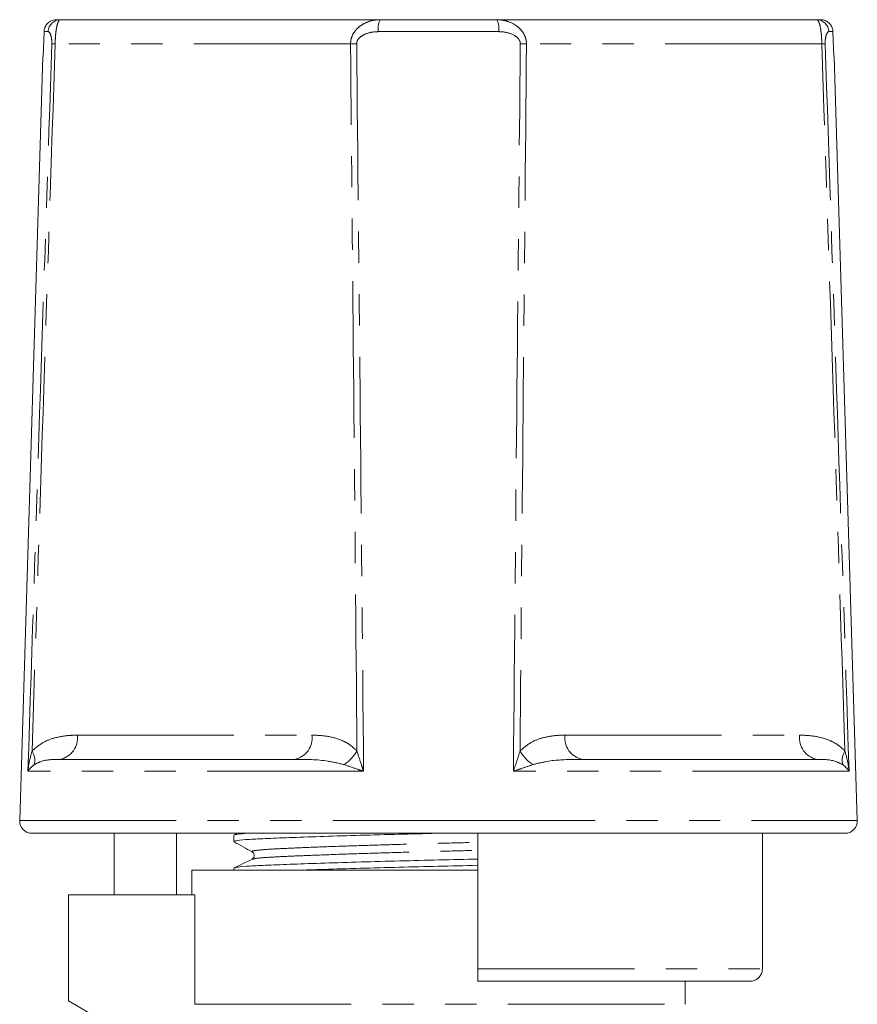
# Model space of a CAD drawing. Units: millimetres. Extents: x 165 to 242, y 91 to 262.
# Drawn here: x 183 to 217, y 222 to 262 of the extents above; entities that cross this region are included whole.
import ezdxf

# ---------------------------------------------------------------- set-up
doc = ezdxf.new("R2010")
doc.units = ezdxf.units.MM
doc.linetypes.add('PHANTOM', pattern=[12.7, 6.35, -1.27, 1.27, -1.27, 1.27, -1.27])

msp = doc.modelspace()

# ---------------------------------------------------------------- linework, layer by layer
at = {"color": 7, "linetype": 'Continuous', "lineweight": 15}
for p, q in [((184.113, 262.354), (184.276, 262.354)), ((184.276, 262.354), (197.241, 262.354)), ((197.241, 262.354), (201.977, 262.354)), ((201.977, 262.354), (214.943, 262.354)), ((214.943, 262.354), (215.106, 262.354)), ((183.564, 260.854), (182.625, 229.869)), ((183.564, 260.854), (183.581, 260.854)), ((215.637, 260.854), (215.655, 260.854)), ((216.594, 229.869), (215.655, 260.854)), ((184.258, 232.354), (193.771, 232.354)), ((205.448, 232.354), (214.961, 232.354)), ((216.094, 229.354), (183.125, 229.354)), ((186.456, 229.354), (186.456, 226.854)), ((188.979, 226.854), (188.979, 229.354)), ((191.309, 229.276), (191.309, 229.022)), ((191.457, 229.354), (191.319, 229.287)), ((201.209, 229.354), (201.209, 223.854)), ((212.743, 229.354), (212.743, 223.854)), ((192.072, 228.301), (192.078, 228.303)), ((189.609, 227.854), (189.609, 226.854)), ((189.609, 227.854), (199.609, 227.854)), ((191.309, 227.939), (191.309, 227.854)), ((199.609, 227.854), (201.209, 227.854)), ((184.609, 226.854), (184.609, 222.554)), ((184.609, 226.854), (189.723, 226.854)), ((189.723, 222.42), (189.723, 226.854)), ((212.239, 223.354), (201.209, 223.354)), ((209.609, 222.42), (209.609, 223.354)), ((184.609, 222.554), (186.609, 221.399))]:
    msp.add_line(p, q, dxfattribs=at)
at = {"color": 8, "linetype": 'PHANTOM', "lineweight": 0}
for p, q in [((183.782, 261.869), (183.612, 261.869)), ((202.054, 261.869), (197.165, 261.869)), ((215.606, 261.869), (215.436, 261.869)), ((196.041, 261.37), (184.062, 261.37)), ((215.156, 261.37), (203.177, 261.37)), ((184.965, 233.337), (194.478, 233.337)), ((204.741, 233.337), (214.254, 233.337)), ((196.574, 231.869), (182.96, 231.869)), ((216.259, 231.869), (202.645, 231.869)), ((182.625, 229.869), (199.609, 229.869)), ((199.609, 229.869), (216.594, 229.869)), ((201.209, 223.854), (212.743, 223.854)), ((189.723, 222.42), (209.609, 222.42))]:
    msp.add_line(p, q, dxfattribs=at)
at = {"color": 7, "linetype": 'Continuous', "lineweight": 15, "flags": 128}
for points in [[(183.581, 260.854), (183.601, 261.51), (183.612, 261.869)], [(215.606, 261.869), (215.617, 261.51), (215.637, 260.854)]]:
    msp.add_lwpolyline(points, dxfattribs=at)
at = {"color": 8, "linetype": 'PHANTOM', "lineweight": 0}
for centre, radius, start, end in [((184.279, 261.857), 0.497, 90.3267, 178.6134), ((198.009, 261.984), 0.852, 154.3129, 187.807), ((201.21, 261.984), 0.852, 352.193, 25.6871), ((214.94, 261.857), 0.497, 1.3866, 89.6733), ((184.259, 266.617), 5.25, 266.3785, 267.8585), ((196.44, 251.317), 10.061, 90.8494, 92.274), ((202.778, 251.317), 10.061, 87.726, 89.1506), ((214.96, 266.617), 5.25, 272.1415, 273.6215), ((184.085, 233.224), 0.887, 281.2344, 7.334), ((193.598, 233.224), 0.887, 281.2345, 7.3339), ((205.621, 233.224), 0.887, 172.6661, 258.7655), ((215.133, 233.224), 0.887, 172.666, 258.7656), ((182.527, 232.313), 0.711, 345.949, 32.6674), ((194.852, 233.532), 1.674, 303.7371, 330.0459), ((204.366, 233.532), 1.674, 209.9541, 236.2629), ((216.692, 232.313), 0.711, 147.3326, 194.051)]:
    msp.add_arc(centre, radius, start, end, dxfattribs=at)
at = {"color": 7, "linetype": 'Continuous', "lineweight": 15}
for centre, start, end in [((183.125, 229.854), 178.2643, 270), ((216.094, 229.854), 270, 1.7357)]:
    msp.add_arc(centre, 0.5, start, end, dxfattribs=at)
for points, knots in [([(183.612, 261.869), (183.613, 261.88), (183.615, 261.925), (183.636, 262.026), (183.704, 262.159), (183.828, 262.276), (183.972, 262.343), (184.07, 262.35), (184.113, 262.354)], [0, 0, 0, 0, 0.042618, 0.179077, 0.397716, 0.616346, 0.835141, 1, 1, 1, 1]), ([(215.106, 262.354), (215.128, 262.353), (215.207, 262.349), (215.338, 262.307), (215.475, 262.205), (215.571, 262.063), (215.603, 261.943), (215.606, 261.878), (215.606, 261.869)], [0, 0, 0, 0, 0.0872779, 0.3065331, 0.5257236, 0.7447111, 0.9634634, 1, 1, 1, 1]), ([(191.311, 229.022), (191.342, 229.037), (191.403, 229.066), (191.897, 229.108), (192.651, 229.145), (193.674, 229.186), (194.946, 229.229), (196.412, 229.274), (197.956, 229.316), (199.005, 229.342), (199.507, 229.354)], [0, 0, 0, 0, 0.127265, 0.253264, 0.375172, 0.499812, 0.627764, 0.756571, 0.883679, 1, 1, 1, 1]), ([(191.349, 229.287), (191.372, 229.298), (191.418, 229.321), (191.711, 229.343), (191.859, 229.354)], [0, 0, 0, 0, 0.495795, 1, 1, 1, 1]), ([(191.319, 229.011), (191.441, 228.943), (191.685, 228.807), (191.929, 228.671), (192.051, 228.603)], [0, 0, 0, 0, 0.500039, 1, 1, 1, 1]), ([(192.051, 228.603), (192.089, 228.568), (192.15, 228.511), (192.121, 228.355), (192.071, 228.32), (192.045, 228.302)], [0, 0, 0, 0, 0.4435374, 0.7113976, 1, 1, 1, 1]), ([(192.046, 228.303), (191.925, 228.244), (191.684, 228.127), (191.443, 228.01), (191.323, 227.952)], [0, 0, 0, 0, 0.499962, 1, 1, 1, 1]), ([(191.356, 227.952), (191.383, 227.962), (191.445, 227.988), (191.912, 228.026), (192.667, 228.063), (193.696, 228.103), (194.972, 228.147), (196.44, 228.192), (198.016, 228.235), (199.618, 228.274), (200.7, 228.298), (201.208, 228.312), (201.209, 228.312)], [0, 0, 0, 0, 0.084591, 0.199605, 0.310886, 0.42466, 0.541457, 0.659036, 0.775063, 0.887382, 0.999702, 1, 1, 1, 1]), ([(193.846, 227.854), (194.211, 227.866), (194.989, 227.894), (196.415, 227.937), (197.985, 227.98), (199.587, 228.019), (200.679, 228.044), (201.198, 228.058), (201.209, 228.058)], [0, 0, 0, 0, 0.183539, 0.391881, 0.597474, 0.796497, 0.99552, 1, 1, 1, 1]), ([(201.209, 223.354), (201.209, 223.356), (201.209, 223.362), (201.209, 223.422), (201.209, 223.536), (201.209, 223.686), (201.209, 223.798), (201.209, 223.854)], [0, 0, 0, 0, 0.14022, 0.357454, 0.573902, 0.788861, 1, 1, 1, 1]), ([(212.743, 223.854), (212.742, 223.83), (212.739, 223.751), (212.695, 223.621), (212.593, 223.485), (212.451, 223.39), (212.325, 223.356), (212.254, 223.354), (212.239, 223.354)], [0, 0, 0, 0, 0.08929, 0.301112, 0.513388, 0.72711, 0.942715, 1, 1, 1, 1])]:
    msp.add_open_spline(points, degree=3, knots=knots, dxfattribs=at)
at = {"color": 8, "linetype": 'PHANTOM', "lineweight": 0}
for points, knots in [([(184.062, 261.37), (184.063, 261.408), (184.066, 261.511), (184.077, 261.698), (184.098, 261.903), (184.137, 262.131), (184.183, 262.273), (184.235, 262.344), (184.263, 262.35), (184.276, 262.354)], [0, 0, 0, 0, 0.066052, 0.178311, 0.334484, 0.47571, 0.740782, 0.870822, 1, 1, 1, 1]), ([(196.041, 261.37), (196.043, 261.41), (196.048, 261.509), (196.097, 261.687), (196.226, 261.918), (196.416, 262.093), (196.678, 262.247), (196.938, 262.337), (197.156, 262.349), (197.241, 262.354)], [0, 0, 0, 0, 0.068884, 0.172828, 0.316715, 0.525205, 0.614618, 0.849636, 1, 1, 1, 1]), ([(203.177, 261.37), (203.176, 261.408), (203.171, 261.511), (203.119, 261.698), (202.997, 261.903), (202.766, 262.131), (202.488, 262.273), (202.197, 262.344), (202.05, 262.35), (201.977, 262.354)], [0, 0, 0, 0, 0.066052, 0.178311, 0.334484, 0.47571, 0.740782, 0.870822, 1, 1, 1, 1]), ([(215.156, 261.37), (215.155, 261.41), (215.152, 261.509), (215.142, 261.687), (215.119, 261.918), (215.088, 262.093), (215.044, 262.247), (214.999, 262.337), (214.958, 262.349), (214.943, 262.354)], [0, 0, 0, 0, 0.068884, 0.172828, 0.316715, 0.525205, 0.614618, 0.849636, 1, 1, 1, 1]), ([(183.782, 261.869), (183.791, 261.867), (183.823, 261.86), (183.868, 261.79), (183.907, 261.649), (183.923, 261.547), (183.928, 261.449), (183.927, 261.396), (183.927, 261.377)], [0, 0, 0, 0, 0.14653, 0.57771, 0.717338, 0.856788, 0.948037, 1, 1, 1, 1]), ([(196.291, 261.377), (196.292, 261.397), (196.295, 261.448), (196.333, 261.54), (196.434, 261.658), (196.651, 261.79), (196.913, 261.859), (197.103, 261.866), (197.165, 261.869)], [0, 0, 0, 0, 0.054161, 0.138526, 0.265799, 0.473532, 0.829594, 1, 1, 1, 1]), ([(202.054, 261.869), (202.106, 261.867), (202.315, 261.86), (202.574, 261.79), (202.791, 261.649), (202.883, 261.547), (202.924, 261.449), (202.926, 261.396), (202.927, 261.377)], [0, 0, 0, 0, 0.14653, 0.57771, 0.717338, 0.856788, 0.948037, 1, 1, 1, 1]), ([(215.292, 261.377), (215.291, 261.397), (215.29, 261.448), (215.296, 261.54), (215.313, 261.658), (215.352, 261.79), (215.397, 261.859), (215.427, 261.866), (215.436, 261.869)], [0, 0, 0, 0, 0.054161, 0.138526, 0.265799, 0.473532, 0.829594, 1, 1, 1, 1]), ([(182.96, 231.869), (183.128, 237.031), (183.448, 246.867), (183.773, 256.703), (183.927, 261.377)], [0, 0, 0, 0, 0.524841, 1, 1, 1, 1]), ([(184.062, 261.37), (183.909, 256.697), (183.594, 247.139), (183.284, 237.581), (183.125, 232.696)], [0, 0, 0, 0, 0.4889837, 1, 1, 1, 1]), ([(196.303, 232.696), (196.259, 237.581), (196.174, 247.139), (196.085, 256.697), (196.041, 261.37)], [0, 0, 0, 0, 0.5110163, 1, 1, 1, 1]), ([(196.291, 261.377), (196.337, 256.703), (196.434, 246.867), (196.526, 237.031), (196.574, 231.869)], [0, 0, 0, 0, 0.475159, 1, 1, 1, 1]), ([(202.645, 231.869), (202.693, 237.031), (202.785, 246.867), (202.882, 256.703), (202.927, 261.377)], [0, 0, 0, 0, 0.524841, 1, 1, 1, 1]), ([(203.177, 261.37), (203.134, 256.697), (203.045, 247.139), (202.96, 237.581), (202.916, 232.696)], [0, 0, 0, 0, 0.4889837, 1, 1, 1, 1]), ([(216.093, 232.696), (215.935, 237.581), (215.624, 247.139), (215.31, 256.697), (215.156, 261.37)], [0, 0, 0, 0, 0.5110163, 1, 1, 1, 1]), ([(215.292, 261.377), (215.446, 256.703), (215.77, 246.867), (216.091, 237.031), (216.259, 231.869)], [0, 0, 0, 0, 0.475159, 1, 1, 1, 1]), ([(183.125, 232.696), (183.282, 232.828), (183.586, 233.084), (184.104, 233.251), (184.561, 233.328), (184.85, 233.334), (184.965, 233.337)], [0, 0, 0, 0, 0.280858, 0.54735, 0.820151, 1, 1, 1, 1]), ([(194.478, 233.337), (194.683, 233.329), (195.096, 233.313), (195.612, 233.168), (196.021, 232.961), (196.208, 232.785), (196.303, 232.696)], [0, 0, 0, 0, 0.3205155, 0.6470232, 0.8210561, 1, 1, 1, 1]), ([(202.916, 232.696), (203.069, 232.828), (203.368, 233.084), (203.882, 233.251), (204.337, 233.328), (204.626, 233.334), (204.741, 233.337)], [0, 0, 0, 0, 0.280858, 0.54735, 0.820151, 1, 1, 1, 1]), ([(214.254, 233.337), (214.459, 233.329), (214.873, 233.313), (215.391, 233.168), (215.805, 232.961), (215.997, 232.785), (216.093, 232.696)], [0, 0, 0, 0, 0.3205155, 0.6470232, 0.8210561, 1, 1, 1, 1]), ([(182.96, 231.869), (182.96, 231.871), (182.971, 231.98), (183.005, 232.258), (183.08, 232.529), (183.125, 232.696)], [0, 0, 0, 0, 0.008997, 0.390548, 1, 1, 1, 1]), ([(196.303, 232.696), (196.361, 232.51), (196.446, 232.239), (196.542, 231.96), (196.573, 231.871), (196.574, 231.869)], [0, 0, 0, 0, 0.679321, 0.991002, 1, 1, 1, 1]), ([(202.645, 231.869), (202.646, 231.871), (202.684, 231.98), (202.779, 232.258), (202.864, 232.529), (202.916, 232.696)], [0, 0, 0, 0, 0.008997, 0.390548, 1, 1, 1, 1]), ([(216.093, 232.696), (216.144, 232.51), (216.217, 232.239), (216.25, 231.96), (216.258, 231.871), (216.259, 231.869)], [0, 0, 0, 0, 0.679321, 0.991002, 1, 1, 1, 1]), ([(183.216, 232.14), (183.151, 232.086), (183.044, 231.998), (182.981, 231.905), (182.961, 231.87), (182.96, 231.869)], [0, 0, 0, 0, 0.611088, 0.991138, 1, 1, 1, 1]), ([(184.258, 232.354), (184.186, 232.352), (183.91, 232.348), (183.559, 232.322), (183.298, 232.183), (183.216, 232.14)], [0, 0, 0, 0, 0.195102, 0.747773, 1, 1, 1, 1]), ([(195.782, 232.14), (195.566, 232.192), (194.897, 232.354), (194.226, 232.354), (193.771, 232.354)], [0, 0, 0, 0, 0.321716, 1, 1, 1, 1]), ([(196.574, 231.869), (196.571, 231.87), (196.484, 231.899), (196.213, 231.991), (195.958, 232.079), (195.782, 232.14)], [0, 0, 0, 0, 0.008863, 0.319275, 1, 1, 1, 1]), ([(203.437, 232.14), (203.28, 232.086), (203.024, 231.998), (202.753, 231.905), (202.647, 231.87), (202.645, 231.869)], [0, 0, 0, 0, 0.611088, 0.991138, 1, 1, 1, 1]), ([(205.448, 232.354), (205.318, 232.352), (204.822, 232.348), (204.142, 232.322), (203.605, 232.183), (203.437, 232.14)], [0, 0, 0, 0, 0.195102, 0.747773, 1, 1, 1, 1]), ([(216.002, 232.14), (215.898, 232.192), (215.573, 232.354), (215.208, 232.354), (214.961, 232.354)], [0, 0, 0, 0, 0.321716, 1, 1, 1, 1]), ([(216.259, 231.869), (216.258, 231.87), (216.241, 231.899), (216.181, 231.991), (216.075, 232.079), (216.002, 232.14)], [0, 0, 0, 0, 0.008863, 0.319275, 1, 1, 1, 1]), ([(192.08, 228.603), (192.064, 228.607), (191.989, 228.625), (192.154, 228.659), (192.573, 228.701), (193.271, 228.738), (194.204, 228.778), (195.365, 228.822), (196.703, 228.867), (198.139, 228.91), (199.6, 228.949), (200.64, 228.975), (201.155, 228.991), (201.209, 228.992)], [0, 0, 0, 0, 0.028215, 0.137256, 0.244157, 0.347586, 0.453332, 0.56189, 0.671175, 0.779016, 0.883411, 0.987806, 1, 1, 1, 1]), ([(192.078, 228.303), (192.101, 228.313), (192.156, 228.338), (192.578, 228.375), (193.266, 228.413), (194.204, 228.453), (195.368, 228.497), (196.708, 228.541), (198.146, 228.585), (199.609, 228.623), (200.646, 228.65), (201.159, 228.665), (201.209, 228.667)], [0, 0, 0, 0, 0.0807139, 0.1947294, 0.3050425, 0.4178277, 0.5336112, 0.6501694, 0.7651886, 0.8765318, 0.9878751, 1, 1, 1, 1])]:
    msp.add_open_spline(points, degree=3, knots=knots, dxfattribs=at)

doc.saveas('drawing.dxf')
